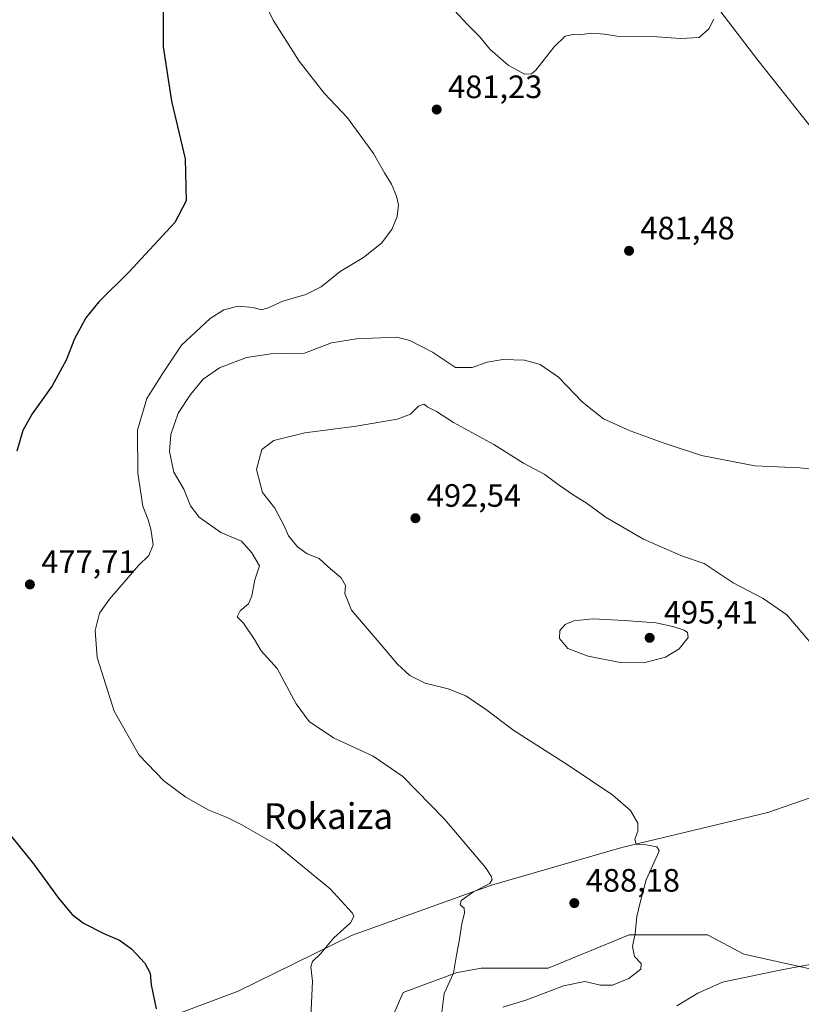
# Model space of a CAD drawing. Units: metres. Extents: x 573362 to 576800, y 4726505 to 4728858.
# Drawn here: x 574890 to 575132, y 4727088 to 4727392 of the extents above; entities that cross this region are included whole.
import ezdxf
from ezdxf.enums import TextEntityAlignment as Align

# ---------------------------------------------------------------- set-up
doc = ezdxf.new("R2010")
doc.units = ezdxf.units.M
doc.header["$MEASUREMENT"] = 0
for name, color, linetype, lineweight in [('Arbolado forestal CxS', 92, 'Continuous', 0), ('Corriente natural lineal', 142, 'Continuous', 13), ('Cultivos herbáceos CxS', 92, 'Continuous', 0), ('Cultivos leñosos CxS', 92, 'Continuous', 0), ('Curva de nivel maestra', 30, 'Continuous', 30), ('Curva de nivel normal', 30, 'Continuous', 0), ('Punto de cota en terreno', 7, 'Continuous', 0), ('Rótulo de punto de cota en terreno', 7, 'Continuous', 0), ('Texto cartográfico', 7, 'Continuous', 0)]:
    doc.layers.add(name, color=color, linetype=linetype, lineweight=lineweight)
doc.styles.add('Style-Arial', font='txt')

# ---------------------------------------------------------------- blocks, each defined once
blk = doc.blocks.new('*U19')
at = {"layer": 'Cultivos herbáceos CxS', "color": 92, "linetype": 'Continuous', "lineweight": 0}
blk.add_polyline3d([(575145.2562999995, 4727096.172700001, 495.6692999999942), (575114.1272999998, 4727103.088500001, 493.2045999999973), (575102.8865, 4727109.138699999, 491.9331999999995), (575078.6747000003, 4727109.139000001, 489.587400000004), (575053.5987, 4727098.767000001, 488.0080000000017), (575032.8454999998, 4727098.767300001, 485.8975999999967), (575027.8583000004, 4727097.814900001, 485.2798999999941), (575025.1486999998, 4727097.297300001, 484.9256000000024), (575008.7263000002, 4727091.248199999, 482.9306999999972), (574999.2181000002, 4727069.6395, 481.7639000000054)], dxfattribs=at)
blk = doc.blocks.new('5PATER')
at = {"layer": 'Cultivos leñosos CxS', "linetype": 'Continuous', "lineweight": 0}
h = blk.add_hatch(color=51, dxfattribs=at)
edge = h.paths.add_edge_path()
edge.add_ellipse((0, 0), major_axis=(-0.1095731443231308, -0.1110710700762829), ratio=0.9994222409660322, start_angle=0, end_angle=360)

msp = doc.modelspace()

# ---------------------------------------------------------------- linework, layer by layer
at = {"layer": 'Arbolado forestal CxS', "color": 92, "linetype": 'Continuous', "lineweight": 0}
for points in [[(574999.2181000002, 4727069.6395, 481.7639000000054), (575008.7263000002, 4727091.248199999, 482.9306999999972), (575025.1486999998, 4727097.297300001, 484.9256000000024), (575027.8583000004, 4727097.814900001, 485.2798999999941), (575032.8454999998, 4727098.767300001, 485.8975999999967), (575053.5987, 4727098.767000001, 488.0080000000017), (575078.6747000003, 4727109.139000001, 489.587400000004), (575102.8865, 4727109.138699999, 491.9331999999995), (575114.1272999998, 4727103.088500001, 493.2045999999973), (575145.2562999995, 4727096.172700001, 495.6692999999942)], [(575145.2562999995, 4727096.172700001, 495.6692999999942), (575114.1272999998, 4727103.088500001, 493.2045999999973), (575102.8865, 4727109.138699999, 491.9331999999995), (575078.6747000003, 4727109.139000001, 489.587400000004), (575053.5987, 4727098.767000001, 488.0080000000017), (575032.8454999998, 4727098.767300001, 485.8975999999967), (575027.8583000004, 4727097.814900001, 485.2798999999941), (575025.1486999998, 4727097.297300001, 484.9256000000024), (575008.7263000002, 4727091.248199999, 482.9306999999972), (574999.2181000002, 4727069.6395, 481.7639000000054)]]:
    msp.add_polyline3d(points, dxfattribs=at)
at = {"layer": 'Corriente natural lineal', "color": 142, "linetype": 'Continuous', "lineweight": 13}
for points in [[(575259.2507999997, 4727194.543099999, 490.3410000000004), (575257.0500999996, 4727196.050100001, 489.9688000000024), (575250.7901, 4727206.140100001, 489.162599999996), (575245.0800999999, 4727214.3301, 488.6263000000035), (575229.3101000004, 4727233.7401, 487.5350999999937), (575206.5201000003, 4727263.220100001, 486.3071000000054), (575192.3000999996, 4727281.960100001, 485.3077999999951), (575172.1201, 4727309.200099999, 483.5800000000018), (575139.3501000004, 4727353.350099999, 481.3862999999984), (575118.5000999998, 4727379.720100001, 480.6603999999934), (575100.2701000003, 4727403.550100001, 479.8077999999951), (575083.6601, 4727424.470100001, 479.3001999999979), (575082.5601000004, 4727426.0601, 479.2669000000024), (575077.8601000002, 4727435.0601, 479.1276000000071), (575076.0401, 4727441.7601, 478.7370999999985), (575075.6901000004, 4727446.720100001, 478.3693000000058), (575075.7048000004, 4727448.5012, 478.2710999999982)], [(575144.1401000004, 4727154.780099999, 491.1521000000066), (575121.6001000004, 4727146.9901, 492.5877999999939), (575076.3800999997, 4727136.1601, 489.4841000000015), (575036.0401, 4727124.4801, 485.3344999999972), (574992.7301000003, 4727108.9101, 480.6413999999932), (574957.7301000003, 4727091.6601, 476.8521000000038), (574920.6601, 4727077.7601, 474.2992999999988), (574888.6201, 4727065.2501, 470.8444000000018), (574872.3981999997, 4727064.144099999, 469.6527999999962)]]:
    msp.add_polyline3d(points, dxfattribs=at)
at = {"layer": 'Cultivos herbáceos CxS', "color": 92, "linetype": 'Continuous', "lineweight": 0}
msp.add_polyline3d([(575145.2562999995, 4727096.172700001, 495.6692999999942), (575114.1272999998, 4727103.088500001, 493.2045999999973), (575102.8865, 4727109.138699999, 491.9331999999995), (575078.6747000003, 4727109.139000001, 489.587400000004), (575053.5987, 4727098.767000001, 488.0080000000017), (575032.8454999998, 4727098.767300001, 485.8975999999967), (575027.8583000004, 4727097.814900001, 485.2798999999941), (575025.1486999998, 4727097.297300001, 484.9256000000024), (575008.7263000002, 4727091.248199999, 482.9306999999972), (574999.2181000002, 4727069.6395, 481.7639000000054)], dxfattribs=at)
at = {"layer": 'Curva de nivel maestra', "color": 30, "linetype": 'Continuous', "lineweight": 30, "elevation": 475, "flags": 128}
for points in [[(574934.5199999996, 4727396.9901), (574934.5599999996, 4727383.880100001), (574937.04, 4727367.0701), (574941.29, 4727349.2401), (574941.6100000005, 4727336.200099999), (574938.1200000001, 4727329.4801), (574923.9199999999, 4727314.140100001), (574914.5899999999, 4727304.9301), (574910.54, 4727299.9801), (574907.0700000003, 4727293.5101), (574904.5199999996, 4727286.920100001), (574900.1900000004, 4727278.920100001), (574893.9500000002, 4727270.300100001), (574891.1100000005, 4727265.110099999), (574889.2000000002, 4727258.7601)], [(574885.7400000002, 4727141.7501), (574894.4500000002, 4727131.100099999), (574902.1799999997, 4727120.4001), (574906.4000000004, 4727115.340100001), (574909.8300000001, 4727112.670100001), (574916.1500000004, 4727109.460100001), (574921.0099999999, 4727107.460100001), (574924.7100000001, 4727104.7601), (574928.8499999996, 4727100.300100001), (574930.5, 4727097.190099999), (574930.79, 4727093.640100001), (574932.3899999997, 4727086.210100001)]]:
    msp.add_lwpolyline(points, dxfattribs=at)
at = {"layer": 'Curva de nivel normal', "color": 30, "linetype": 'Continuous', "lineweight": 0, "flags": 128}
for points, elevation in [([(574980.0499999998, 4727081.370100001), (574980.7400000002, 4727094.7501), (574980.1500000004, 4727099.190099999), (574980.7100000001, 4727100.8101), (574983.1600000003, 4727103.2301), (574987.3399999999, 4727108.170100001), (574992.4800000004, 4727112.780099999), (574993.4500000002, 4727114.790100001), (574992.9900000002, 4727115.950099999), (574986.2100000001, 4727123.300100001), (574969.4199999999, 4727137.0101), (574958.6200000001, 4727143.220100001), (574954.3200000003, 4727145.4301), (574948.6399999997, 4727147.6801), (574941.4900000002, 4727151.6801), (574934.7000000002, 4727156.7601), (574927.1200000001, 4727164.6501), (574919.3499999996, 4727178.3201), (574914.1399999997, 4727194.9301), (574913.4500000002, 4727203.2601), (574914.8300000001, 4727208.590100001), (574917.9199999999, 4727212.9301), (574926.9199999999, 4727223.420100001), (574930.0599999996, 4727226.440099999), (574931.3799999999, 4727229.7601), (574930.7199999997, 4727234.590100001), (574929.9100000003, 4727237.470100001), (574928.2199999997, 4727241.770099999), (574926.6600000003, 4727251.9801), (574926.5300000003, 4727265.280099999), (574929.4199999999, 4727275.090100001), (574934.5899999999, 4727283.2401), (574940.1900000004, 4727291.540100001), (574949.0099999999, 4727299.7601), (574953.3099999996, 4727302.460100001), (574957.7300000004, 4727303.590100001), (574962.3700000001, 4727303.210100001), (574964.8099999996, 4727302.520099999), (574966.7999999998, 4727303.0001), (574971.4900000002, 4727305.140100001), (574978.5999999996, 4727307.210100001), (574983.3399999999, 4727309.640100001), (574989.2400000002, 4727314.3101), (574996.5099999999, 4727318.6501), (575002.0700000003, 4727323.130100001), (575005.29, 4727327.290100001), (575006.9199999999, 4727331.4001), (575007.3200000003, 4727334.960100001), (575006.7300000004, 4727337.6501), (575005.1600000003, 4727341.4001), (575002.9699999997, 4727344.9101), (574999.5899999999, 4727350.8201), (574991.5499999998, 4727361.880100001), (574984.2999999998, 4727369.520099999), (574976.5800000001, 4727379.470100001), (574968.5599999996, 4727392.100099999), (574965.0999999996, 4727399.290100001)], 480), ([(575022, 4727397.970100001), (575028.5700000003, 4727390.880100001), (575032.4400000004, 4727386.970100001), (575035.6100000005, 4727383.100099999), (575041.1900000004, 4727378.1801), (575046.3099999996, 4727375.4001), (575048.4900000002, 4727375.460100001), (575049.7999999998, 4727376.6501), (575055.4900000002, 4727383.9001), (575058.8899999997, 4727387.170100001), (575061.2699999996, 4727387.6601), (575063.3300000001, 4727387.520099999), (575067, 4727388.110099999), (575070.9900000002, 4727387.800100001), (575075, 4727387.140100001), (575085.9000000004, 4727387.030099999), (575094.5700000003, 4727386.460100001), (575100.3499999996, 4727386.780099999), (575103.3499999996, 4727389.420100001), (575104.8200000003, 4727392.380100001)], 480), ([(575137.8700000001, 4727252.960100001), (575131.5, 4727253.620100001), (575117.5499999998, 4727254.1801), (575101.0099999999, 4727257.370100001), (575089.1500000004, 4727261.340100001), (575078.9699999997, 4727265.0001), (575070.7000000002, 4727268.7301), (575064.1799999997, 4727273.860099999), (575056.8200000003, 4727281.600099999), (575051.1500000004, 4727285.540100001), (575046.2400000002, 4727286.860099999), (575039.5800000001, 4727287.120100001), (575034.7699999996, 4727286.2501), (575030.0599999996, 4727284.600099999), (575024.9299999997, 4727284.640100001), (575017.8700000001, 4727289.340100001), (575010.8499999996, 4727293.0001), (575006.7100000001, 4727294.0701), (574994.2800000003, 4727293.540100001), (574986.5800000001, 4727292.300100001), (574978.2599999999, 4727289.040100001), (574967.9600000001, 4727288.9101), (574960.2599999999, 4727287.780099999), (574951.9199999999, 4727284.5101), (574946.9199999999, 4727281.0701), (574942.9199999999, 4727276.3301), (574939.1799999997, 4727270.550100001), (574936.8499999996, 4727263.870100001), (574936.4500000002, 4727258.670100001), (574937.8300000001, 4727252.2301), (574940.8899999997, 4727247.0001), (574942.9199999999, 4727241.880100001), (574945.6799999997, 4727238.360099999), (574952.3799999999, 4727233.630100001), (574958.7000000002, 4727230.860099999), (574961.9299999997, 4727227.2601), (574964.29, 4727223.2601), (574962.8300000001, 4727218.9301), (574961.9800000004, 4727214.0001), (574960.8899999997, 4727211.550100001), (574958.2800000003, 4727209.3301), (574957.4100000003, 4727207.4801), (574959.3499999996, 4727205.550100001), (574962.7999999998, 4727200.520099999), (574964.7999999998, 4727197.020099999), (574969.8200000003, 4727191.5101), (574975.6900000004, 4727180.600099999), (574979.7199999997, 4727175.0801), (574987.2300000004, 4727170.0601), (574999.4800000004, 4727164.4101), (575008.6299999999, 4727158.130100001), (575021.5599999996, 4727144.9301), (575034.2300000004, 4727129.950099999), (575035.9600000001, 4727127.300100001), (575036.3200000003, 4727126.220100001), (575035.5800000001, 4727124.940099999), (575030.54, 4727122.370100001), (575026.7300000004, 4727119.670100001), (575026.3799999999, 4727118.380100001), (575027.5999999996, 4727117.300100001), (575027.7100000001, 4727115.9101), (575026.8499999996, 4727112.550100001), (575026.0999999996, 4727107.120100001), (575025.2000000002, 4727102.8301), (575024.2999999998, 4727097.280099999), (575021.4699999997, 4727090.920100001), (575020.5, 4727083.5601)], 485), ([(575136.9100000003, 4727196.940099999), (575127.4000000004, 4727208.090100001), (575120.1299999999, 4727213.190099999), (575110.8799999999, 4727218.040100001), (575101.9000000004, 4727223.960100001), (575095.2100000001, 4727226.2301), (575083.1100000005, 4727231.470100001), (575071.5499999998, 4727238.2401), (575065.3799999999, 4727242.7401), (575061.6399999997, 4727245.0001), (575056.7199999997, 4727248.4101), (575052.5499999998, 4727251.5701), (575046.0199999996, 4727255.040100001), (575036.7599999999, 4727260.770099999), (575024.3200000003, 4727267.670100001), (575019.0199999996, 4727271.020099999), (575016.3600000005, 4727272.360099999), (575015.1200000001, 4727273.3201), (575013.5199999996, 4727272.710100001), (575011.0499999998, 4727270.1501), (575006.9100000003, 4727268.620100001), (574994.2400000002, 4727266.460100001), (574978.3600000005, 4727264.4301), (574968.7100000001, 4727262.0701), (574964.9900000002, 4727259.2401), (574963.4000000004, 4727253.0601), (574965.2599999999, 4727245.9801), (574969.0700000003, 4727241.0801), (574971.9699999997, 4727235.6501), (574973.2300000004, 4727232.5701), (574976.0999999996, 4727229.110099999), (574979.0099999999, 4727227.030099999), (574982.7999999998, 4727225.4901), (574985.54, 4727223.0001), (574989.5499999998, 4727219.590100001), (574990.9199999999, 4727217.200099999), (574990.6699999999, 4727214.6801), (574992.8099999996, 4727209.530099999), (575001.9500000002, 4727198.8201), (575006.9900000002, 4727192.800100001), (575010.8200000003, 4727189.340100001), (575015.5800000001, 4727187.0001), (575022.6399999997, 4727185.170100001), (575028.0899999999, 4727183.090100001), (575034.25, 4727178.9301), (575042.9500000002, 4727172.300100001), (575059.7800000003, 4727161.590100001), (575073.6299999999, 4727152.340100001), (575079.0700000003, 4727147.540100001), (575081.3200000003, 4727143.670100001), (575081.3899999997, 4727141.140100001), (575080.4299999997, 4727138.6801), (575080.7800000003, 4727137.1601), (575083.3399999999, 4727137.040100001), (575087.2100000001, 4727136.350099999), (575087.9199999999, 4727135.220100001), (575087.4199999999, 4727133.860099999), (575083.9400000004, 4727126.0801), (575082.0999999996, 4727119.140100001), (575081.0800000001, 4727114.790100001), (575080.5599999996, 4727109.540100001), (575079.6600000003, 4727105.440099999), (575080.3300000001, 4727102.4301), (575082.4100000003, 4727100.210100001), (575082.2300000004, 4727098.4801), (575078.5700000003, 4727095.5701), (575073.4600000001, 4727093.530099999), (575069.79, 4727093.5701), (575064.9500000002, 4727094.690099999), (575058.3399999999, 4727093.360099999), (575046.9800000004, 4727088.940099999), (575039.5700000003, 4727086.7401)], 490), ([(575067.3899999997, 4727206.9101), (575061.5700000003, 4727206.220100001), (575058.9000000004, 4727205.0801), (575057.1900000004, 4727203.220100001), (575057.0999999996, 4727200.790100001), (575059.6399999997, 4727197.690099999), (575065.9299999997, 4727195.3301), (575075.9000000004, 4727193.4001), (575083.1799999997, 4727193.300100001), (575089.9000000004, 4727195.0101), (575094.1200000001, 4727197.540100001), (575096.9400000004, 4727201.120100001), (575096.7199999997, 4727202.6501), (575095.6500000004, 4727203.390100001), (575092.1299999999, 4727204.4901), (575086.8600000005, 4727205.6601), (575077.1200000001, 4727206.360099999), (575067.3899999997, 4727206.9101)], 495), ([(575135.6699999999, 4727100.120100001), (575125.2300000004, 4727098.120100001), (575107.54, 4727094.4001), (575099.8899999997, 4727091.0101), (575093.4299999997, 4727087.100099999)], 495)]:
    msp.add_lwpolyline(points, dxfattribs=dict(at, elevation=elevation))

# ---------------------------------------------------------------- block references
at = {"layer": 'Cultivos herbáceos CxS', "color": 92, "linetype": 'Continuous', "lineweight": 0}
msp.add_blockref('*U19', (0, 0), dxfattribs=at)
at = {"layer": 'Punto de cota en terreno', "color": 7, "linetype": 'Continuous', "lineweight": 0, "xscale": 10, "yscale": 10, "zscale": 10}
for p in [(575019.1200000001, 4727364.460000001, 481.2299999999959), (575078.6299999999, 4727320.74, 481.4799999999959), (575012.5499999998, 4727238.01, 492.5399999999936), (574893.2800000003, 4727217.51, 477.7100000000065), (575085, 4727201, 495.4100000000035), (575061.7000000002, 4727118.930000001, 488.179999999993)]:
    msp.add_blockref('5PATER', p, dxfattribs=at)

# ---------------------------------------------------------------- texts
at = {"layer": 'Rótulo de punto de cota en terreno', "color": 7, "linetype": 'Continuous', "lineweight": 0, "style": 'Style-Arial'}
for s, p in [('481,23', (575022.6478000004, 4727367.9878)), ('481,48', (575082.1578000002, 4727324.2678)), ('492,54', (575016.0778000001, 4727241.537799999)), ('477,71', (574896.8077999996, 4727221.037799999)), ('495,41', (575089.4096999997, 4727205.409700001)), ('488,18', (575065.2278000005, 4727122.457800001))]:
    msp.add_text(s, height=7.000000000000002, dxfattribs=at).set_placement(p)
at = {"layer": 'Texto cartográfico', "color": 7, "linetype": 'Continuous', "lineweight": 0, "style": 'Style-Arial'}
msp.add_text('Rokaiza', height=8, dxfattribs=at).set_placement((574985.6298243898, 4727145.83015), align=Align.MIDDLE_CENTER)

doc.saveas('drawing.dxf')
